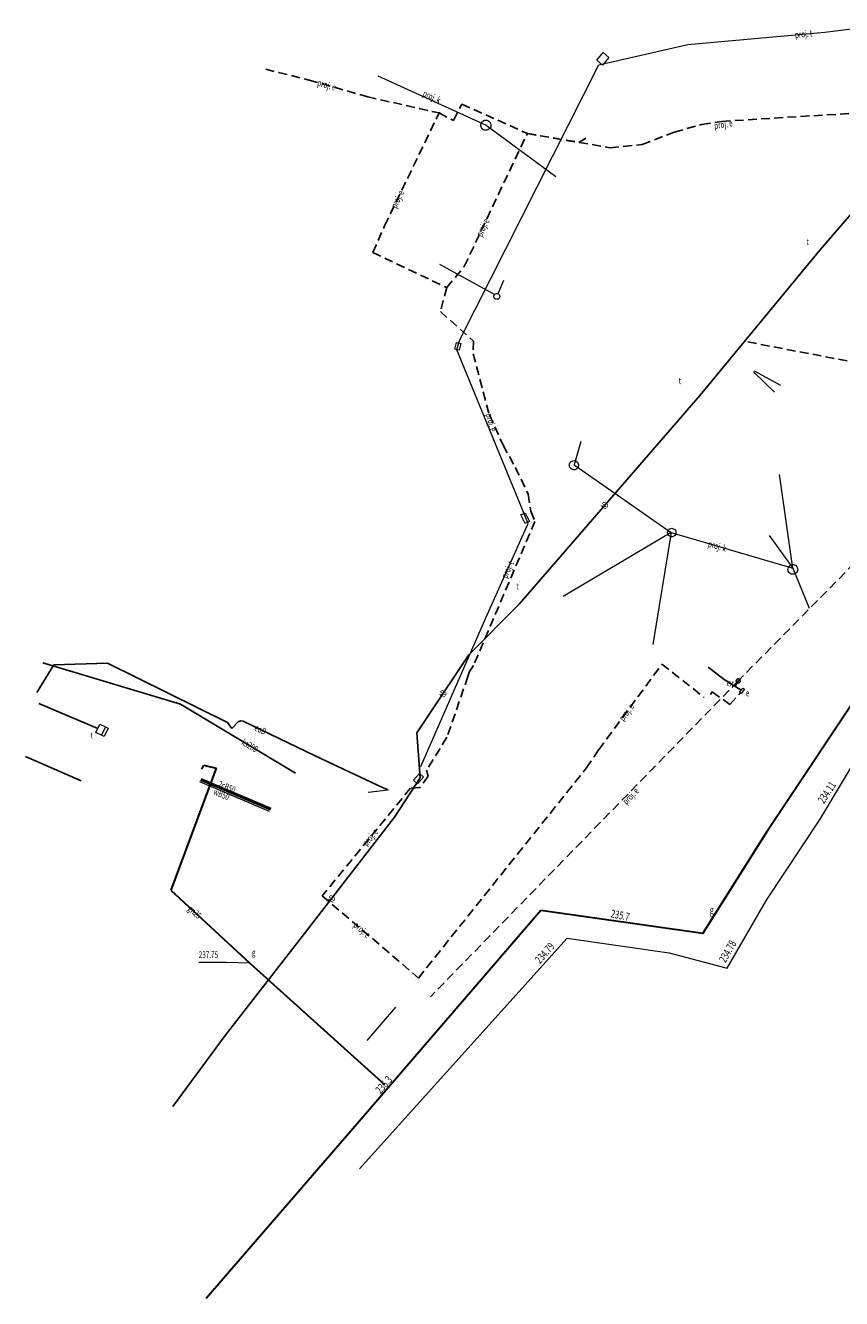
# Model space of a CAD drawing. Units: metres. Extents: x 7588244 to 7588456, y 5644798 to 5645007.
# Drawn here: x 7588244 to 7588337, y 5644798 to 5644942 of the extents above; entities that cross this region are included whole.
import ezdxf
from ezdxf.enums import TextEntityAlignment as Align

# ---------------------------------------------------------------- set-up
doc = ezdxf.new("R2010")
doc.units = ezdxf.units.M
doc.linetypes.add('1', pattern=[0])
doc.linetypes.add('2', pattern=[1.5, 1, -0.5])
for name, color, linetype, lineweight in [('581-ATRYBUTY_OPISOWE-SWPOD_T_0', 7, 'CONTINUOUS', 0), ('583-ATRYBUTY_OPISOWE-SGPOD_T_0', 7, 'CONTINUOUS', 0), ('KOMORA_PODZIEMNA_-_PRZEW_-D_TELEKOMUNIKACYJNY__POWIERZCHNIA__L_0', 7, '1', 0), ('OPIS_I_RZ__DNA_ARMATURY_NIEZIDENT_-SG_T_0', 7, 'CONTINUOUS', 0), ('PRZEPUST__LINIA__L_0', 7, '1', 0), ('PRZEW_-D_CIEP__OWNICZY__LINIA_-ATR1_T_0', 230, 'CONTINUOUS', 0), ('PRZEW_-D_CIEP__OWNICZY__LINIA__L_0', 230, '1', 50), ('PRZEW_-D_ELEKTROENERGETYCZNY_-_PROJEKTOWANY_LUB_W_BUDOWIE__LI000_L_0', 1, '2', 25), ('PRZEW_-D_ELEKTROENERGETYCZNY_-_PROJEKTOWANY_LUB_W_BUDOWIE__LI000_T_0', 7, 'CONTINUOUS', 0), ('PRZEW_-D_ELEKTROENERGETYCZNY__LINIA_-ATR1_T_0', 7, 'CONTINUOUS', 0), ('PRZEW_-D_ELEKTROENERGETYCZNY__LINIA__L_0', 1, '1', 25), ('PRZEW_-D_GAZOWY__LINIA_-ATR1_T_0', 7, 'CONTINUOUS', 0), ('PRZEW_-D_GAZOWY__LINIA__L_0', 2, '1', 30), ('PRZEW_-D_KANALIZACYJNY_-_PROJEKTOWANY_LUB_W_BUDOWIE__LINIA__-000_L_0', 7, '1', 0), ('PRZEW_-D_KANALIZACYJNY_-_PROJEKTOWANY_LUB_W_BUDOWIE__LINIA__-000_T_0', 7, 'CONTINUOUS', 0), ('PRZEW_-D_KANALIZACYJNY__LINIA_-ATR1_T_0', 7, 'CONTINUOUS', 0), ('PRZEW_-D_KANALIZACYJNY__LINIA__L_0', 14, '1', 25), ('PRZEW_-D_TELEKOMUNIKACYJNY_-_PROJEKTOWANY_LUB_W_BUDOWIE__LINI000_L_0', 7, '1', 0), ('PRZEW_-D_TELEKOMUNIKACYJNY_-_PROJEKTOWANY_LUB_W_BUDOWIE__LINI000_T_0', 7, 'CONTINUOUS', 0), ('PRZEW_-D_TELEKOMUNIKACYJNY__LINIA_-ATR1_T_0', 7, 'CONTINUOUS', 0), ('PRZEW_-D_TELEKOMUNIKACYJNY__LINIA__L_0', 30, '1', 25), ('PRZEW_-D_WODOCI__GOWY__LINIA_-ATR1_T_0', 7, 'CONTINUOUS', 0), ('PRZEW_-D_WODOCI__GOWY__LINIA__L_0', 5, '1', 20), ('PUNKT_O_OKRE__LONEJ_WYSOKO__CI__SIE___GAZOWA_-ATR2_L_0', 7, '1', 0), ('PUNKT_O_OKRE__LONEJ_WYSOKO__CI__SIE___GAZOWA_-ATR2_T_0', 7, 'CONTINUOUS', 0), ('S__UP_____CZONY__LINIA__L_0', 7, '1', 0), ('STUDZIENKA_-_PRZEW_-D_TELEKOMUNIKACYJNY__POWIERZCHNIA__L_0', 7, '1', 0), ('STUDZIENKA_OKR__G__A_-_PRZEW_-D_TELEKOMUNIKACYJNY__PUNKT_-ATR17_T_0', 7, 'CONTINUOUS', 0), ('W__AZ_-_SIEC_TELEKOMUNIKACYJNA__POWIERZCHNIA_-ATR17_T_0', 7, 'CONTINUOUS', 0), ('W__AZ_-_SIEC_TELEKOMUNIKACYJNA__POWIERZCHNIA__L_0', 7, '1', 0), ('Z____CZE_KABLOWE_-_SIEC_ELEKTROENERGETYCZNA__POWIERZCHNIA_-ATR17_T_0', 7, 'CONTINUOUS', 0), ('Z____CZE_KABLOWE_-_SIEC_ELEKTROENERGETYCZNA__POWIERZCHNIA__L_0', 7, '1', 0), ('ZASUWA_-_SIEC_GAZOWA__PUNKT_-ATR17_T_0', 7, 'CONTINUOUS', 0)]:
    doc.layers.add(name, color=color, linetype=linetype, lineweight=lineweight)
doc.styles.get("Standard").update_dxf_attribs({"font": 'Simplex.SHX', "width": 0.75})

msp = doc.modelspace()

# ---------------------------------------------------------------- linework, layer by layer
at = {"layer": 'KOMORA_PODZIEMNA_-_PRZEW_-D_TELEKOMUNIKACYJNY__POWIERZCHNIA__L_0', "linetype": '1'}
for p, q in [((7588252.49, 5644861.93), (7588252.95, 5644862.87)), ((7588252.95, 5644862.87), (7588253.58, 5644862.56)), ((7588253.58, 5644862.56), (7588253.89, 5644862.41)), ((7588253.12, 5644861.62), (7588252.49, 5644861.93)), ((7588253.42, 5644861.47), (7588253.12, 5644861.62)), ((7588253.89, 5644862.41), (7588253.42, 5644861.47))]:
    msp.add_line(p, q, dxfattribs=at)
at = {"layer": 'PRZEPUST__LINIA__L_0', "linetype": '1'}
for p, q in [((7588327.4, 5644903.08), (7588330.4, 5644901.45)), ((7588327.31, 5644902.95), (7588329.73, 5644900.66)), ((7588283.36, 5644826.88), (7588286.64, 5644830.69))]:
    msp.add_line(p, q, dxfattribs=at)
at = {"layer": 'PRZEW_-D_CIEP__OWNICZY__LINIA__L_0', "linetype": '1'}
msp.add_line((7588264.42, 5644856.59), (7588272.41, 5644853.21), dxfattribs=at)
at = {"layer": 'PRZEW_-D_ELEKTROENERGETYCZNY_-_PROJEKTOWANY_LUB_W_BUDOWIE__LI000_L_0', "linetype": '2'}
for p, q in [((7588271.82, 5644937.39), (7588276.75, 5644936.17)), ((7588276.75, 5644936.17), (7588283.42, 5644934.26)), ((7588283.42, 5644934.26), (7588291.55, 5644932.42)), ((7588285.34, 5644919.58), (7588291.55, 5644932.42)), ((7588291.55, 5644932.42), (7588293.18, 5644931.58)), ((7588291.55, 5644932.42), (7588293.18, 5644931.58)), ((7588293.18, 5644931.58), (7588294.13, 5644933.43)), ((7588294.13, 5644933.43), (7588301.59, 5644930.09)), ((7588323.71, 5644931.47), (7588344.84, 5644932.76)), ((7588318.31, 5644930.25), (7588321.46, 5644931.12)), ((7588321.46, 5644931.12), (7588323.71, 5644931.47)), ((7588294.41, 5644914.97), (7588301.59, 5644930.09)), ((7588301.59, 5644930.09), (7588311.02, 5644928.47)), ((7588301.59, 5644930.09), (7588307.45, 5644929.05)), ((7588307.45, 5644929.05), (7588308.26, 5644929.56)), ((7588314.65, 5644928.82), (7588318.31, 5644930.25)), ((7588311.02, 5644928.47), (7588314.65, 5644928.82)), ((7588284, 5644916.54), (7588285.34, 5644919.58)), ((7588284, 5644916.54), (7588292.41, 5644912.55)), ((7588292.41, 5644912.55), (7588294.41, 5644914.97)), ((7588292.41, 5644912.55), (7588291.69, 5644909.83)), ((7588291.69, 5644909.83), (7588295.47, 5644906.46)), ((7588295.47, 5644906.46), (7588295.42, 5644905.03)), ((7588326.7, 5644906.37), (7588349.94, 5644901.92)), ((7588295.42, 5644905.03), (7588297.27, 5644898.06)), ((7588363.06, 5644905.76), (7588325.61, 5644867.82)), ((7588297.27, 5644898.06), (7588298.82, 5644894.64)), ((7588298.82, 5644894.64), (7588300.22, 5644892.1)), ((7588300.22, 5644892.1), (7588301.69, 5644889.05)), ((7588301.69, 5644889.05), (7588301.98, 5644887.1)), ((7588301.98, 5644887.1), (7588302.45, 5644885.94)), ((7588302.45, 5644885.94), (7588295.47, 5644869.56)), ((7588294.83, 5644868.3), (7588292.44, 5644861.39)), ((7588295, 5644868.87), (7588294.83, 5644868.3)), ((7588295.47, 5644869.56), (7588295, 5644868.87)), ((7588309.71, 5644859.96), (7588316.91, 5644869.7)), ((7588316.91, 5644869.7), (7588321.73, 5644865.92)), ((7588325.61, 5644867.82), (7588290.55, 5644831.85)), ((7588325.23, 5644867.19), (7588325.61, 5644867.82)), ((7588325.37, 5644867.82), (7588325.38, 5644867.87)), ((7588325.37, 5644867.77), (7588325.37, 5644867.82)), ((7588325.38, 5644867.73), (7588325.37, 5644867.77)), ((7588325.38, 5644867.87), (7588325.39, 5644867.92)), ((7588325.4, 5644867.68), (7588325.38, 5644867.73)), ((7588325.39, 5644867.92), (7588325.42, 5644867.96)), ((7588325.43, 5644867.64), (7588325.4, 5644867.68)), ((7588325.42, 5644867.96), (7588325.46, 5644867.99)), ((7588325.46, 5644867.61), (7588325.43, 5644867.64)), ((7588325.46, 5644867.99), (7588325.5, 5644868.01)), ((7588325.51, 5644867.58), (7588325.46, 5644867.61)), ((7588325.5, 5644868.01), (7588325.55, 5644868.03)), ((7588325.55, 5644867.57), (7588325.51, 5644867.58)), ((7588325.55, 5644868.03), (7588325.6, 5644868.04)), ((7588325.6, 5644867.56), (7588325.55, 5644867.57)), ((7588325.6, 5644868.04), (7588325.65, 5644868.03)), ((7588325.65, 5644867.57), (7588325.6, 5644867.56)), ((7588325.65, 5644868.03), (7588325.69, 5644868.02)), ((7588325.7, 5644867.59), (7588325.65, 5644867.57)), ((7588325.69, 5644868.02), (7588325.74, 5644867.99)), ((7588325.74, 5644867.61), (7588325.7, 5644867.59)), ((7588325.74, 5644867.99), (7588325.77, 5644867.96)), ((7588325.78, 5644867.64), (7588325.74, 5644867.61)), ((7588325.77, 5644867.96), (7588325.8, 5644867.92)), ((7588325.81, 5644867.68), (7588325.78, 5644867.64)), ((7588325.8, 5644867.92), (7588325.82, 5644867.87)), ((7588325.82, 5644867.73), (7588325.81, 5644867.68)), ((7588325.82, 5644867.87), (7588325.83, 5644867.83)), ((7588325.83, 5644867.78), (7588325.82, 5644867.73)), ((7588325.83, 5644867.83), (7588325.83, 5644867.78)), ((7588322.43, 5644866.24), (7588322.64, 5644866.54)), ((7588322.64, 5644866.54), (7588324.65, 5644865.11)), ((7588324.65, 5644865.11), (7588325.85, 5644866.45)), ((7588292.44, 5644861.39), (7588290.12, 5644857.64)), ((7588308.3, 5644857.87), (7588309.71, 5644859.96)), ((7588289.19, 5644833.99), (7588308.3, 5644857.87)), ((7588290.31, 5644856.96), (7588289.38, 5644855.66)), ((7588290.12, 5644857.64), (7588290.31, 5644856.96)), ((7588288.3, 5644855.59), (7588278.25, 5644843.35)), ((7588289.38, 5644855.66), (7588288.3, 5644855.59)), ((7588278.25, 5644843.35), (7588289.19, 5644833.99))]:
    msp.add_line(p, q, dxfattribs=at)
at = {"layer": 'PRZEW_-D_ELEKTROENERGETYCZNY__LINIA__L_0', "linetype": '1'}
for p, q in [((7588247.71, 5644869.64), (7588253.79, 5644869.83)), ((7588253.79, 5644869.83), (7588267.45, 5644863.08)), ((7588245.75, 5644866.47), (7588247.71, 5644869.64)), ((7588322.16, 5644869.35), (7588323.98, 5644867.95)), ((7588323.98, 5644867.95), (7588325.91, 5644866.75)), ((7588267.45, 5644863.08), (7588267.96, 5644862.38)), ((7588267.96, 5644862.38), (7588268.68, 5644863.14)), ((7588268.68, 5644863.14), (7588268.94, 5644863.24)), ((7588268.94, 5644863.24), (7588269.23, 5644863.2)), ((7588269.23, 5644863.2), (7588277.46, 5644859.27)), ((7588277.46, 5644859.27), (7588285.19, 5644855.63)), ((7588285.19, 5644855.63), (7588285.74, 5644855.39))]:
    msp.add_line(p, q, dxfattribs=at)
at = {"layer": 'PRZEW_-D_GAZOWY__LINIA__L_0', "linetype": '1'}
for p, q in [((7588355.25, 5644890.33), (7588328.91, 5644850.73)), ((7588264.56, 5644857.75), (7588264.79, 5644858.22)), ((7588264.79, 5644858.22), (7588266.19, 5644857.86)), ((7588266.19, 5644857.86), (7588261.03, 5644843.99)), ((7588321.55, 5644839.07), (7588328.91, 5644850.73)), ((7588261.03, 5644843.99), (7588270, 5644835.68)), ((7588303.14, 5644841.66), (7588282.21, 5644817.39)), ((7588321.55, 5644839.07), (7588303.14, 5644841.66)), ((7588270, 5644835.68), (7588285.33, 5644821.89)), ((7588282.21, 5644817.39), (7588265.05, 5644797.52))]:
    msp.add_line(p, q, dxfattribs=at)
at = {"layer": 'PRZEW_-D_KANALIZACYJNY_-_PROJEKTOWANY_LUB_W_BUDOWIE__LINIA__-000_L_0', "linetype": '1'}
for p, q in [((7588284.59, 5644936.66), (7588296.9, 5644931.04)), ((7588296.3, 5644931.09), (7588296.32, 5644931.2)), ((7588296.3, 5644930.97), (7588296.3, 5644931.09)), ((7588296.33, 5644930.85), (7588296.3, 5644930.97)), ((7588296.32, 5644931.2), (7588296.37, 5644931.31)), ((7588296.38, 5644930.74), (7588296.33, 5644930.85)), ((7588296.37, 5644931.31), (7588296.44, 5644931.41)), ((7588296.45, 5644930.64), (7588296.38, 5644930.74)), ((7588296.44, 5644931.41), (7588296.53, 5644931.49)), ((7588296.54, 5644930.56), (7588296.45, 5644930.64)), ((7588296.53, 5644931.49), (7588296.63, 5644931.55)), ((7588296.64, 5644930.51), (7588296.54, 5644930.56)), ((7588296.63, 5644931.55), (7588296.75, 5644931.59)), ((7588296.75, 5644931.59), (7588296.87, 5644931.6)), ((7588296.87, 5644931.6), (7588296.98, 5644931.59)), ((7588296.9, 5644931.04), (7588304.83, 5644925.19)), ((7588296.98, 5644931.59), (7588297.1, 5644931.55)), ((7588297.1, 5644931.55), (7588297.2, 5644931.5)), ((7588297.21, 5644930.57), (7588297.11, 5644930.51)), ((7588297.2, 5644931.5), (7588297.29, 5644931.42)), ((7588297.3, 5644930.65), (7588297.21, 5644930.57)), ((7588297.29, 5644931.42), (7588297.36, 5644931.32)), ((7588297.37, 5644930.75), (7588297.3, 5644930.65)), ((7588297.36, 5644931.32), (7588297.41, 5644931.21)), ((7588297.42, 5644930.86), (7588297.37, 5644930.75)), ((7588297.41, 5644931.21), (7588297.44, 5644931.09)), ((7588297.44, 5644930.97), (7588297.42, 5644930.86)), ((7588297.44, 5644931.09), (7588297.44, 5644930.97)), ((7588296.76, 5644930.47), (7588296.64, 5644930.51)), ((7588296.87, 5644930.46), (7588296.76, 5644930.47)), ((7588296.99, 5644930.47), (7588296.87, 5644930.46)), ((7588297.11, 5644930.51), (7588296.99, 5644930.47)), ((7588291.58, 5644915.21), (7588297.81, 5644911.79)), ((7588298.31, 5644911.95), (7588298.92, 5644913.41)), ((7588297.81, 5644911.7), (7588297.85, 5644911.76)), ((7588297.85, 5644911.76), (7588297.9, 5644911.81)), ((7588297.9, 5644911.81), (7588297.96, 5644911.85)), ((7588297.96, 5644911.85), (7588298.03, 5644911.87)), ((7588298.03, 5644911.87), (7588298.09, 5644911.89)), ((7588298.09, 5644911.89), (7588298.16, 5644911.88)), ((7588298.16, 5644911.88), (7588298.23, 5644911.86)), ((7588298.23, 5644911.86), (7588298.29, 5644911.83)), ((7588298.29, 5644911.83), (7588298.35, 5644911.79)), ((7588298.35, 5644911.79), (7588298.39, 5644911.73)), ((7588298.39, 5644911.73), (7588298.42, 5644911.67)), ((7588297.78, 5644911.57), (7588297.79, 5644911.64)), ((7588297.78, 5644911.5), (7588297.78, 5644911.57)), ((7588297.8, 5644911.43), (7588297.78, 5644911.5)), ((7588297.79, 5644911.64), (7588297.81, 5644911.7)), ((7588297.83, 5644911.37), (7588297.8, 5644911.43)), ((7588297.87, 5644911.31), (7588297.83, 5644911.37)), ((7588297.93, 5644911.27), (7588297.87, 5644911.31)), ((7588297.99, 5644911.24), (7588297.93, 5644911.27)), ((7588298.06, 5644911.22), (7588297.99, 5644911.24)), ((7588298.13, 5644911.21), (7588298.06, 5644911.22)), ((7588298.19, 5644911.23), (7588298.13, 5644911.21)), ((7588298.26, 5644911.25), (7588298.19, 5644911.23)), ((7588298.32, 5644911.29), (7588298.26, 5644911.25)), ((7588298.37, 5644911.34), (7588298.32, 5644911.29)), ((7588298.41, 5644911.4), (7588298.37, 5644911.34)), ((7588298.43, 5644911.46), (7588298.41, 5644911.4)), ((7588298.42, 5644911.67), (7588298.44, 5644911.6)), ((7588298.44, 5644911.53), (7588298.43, 5644911.46)), ((7588298.44, 5644911.6), (7588298.44, 5644911.53)), ((7588307.68, 5644895.03), (7588306.9, 5644892.38)), ((7588306.37, 5644892.39), (7588306.39, 5644892.5)), ((7588306.37, 5644892.28), (7588306.37, 5644892.39)), ((7588306.39, 5644892.17), (7588306.37, 5644892.28)), ((7588306.39, 5644892.5), (7588306.44, 5644892.6)), ((7588306.44, 5644892.08), (7588306.39, 5644892.17)), ((7588306.44, 5644892.6), (7588306.5, 5644892.69)), ((7588306.5, 5644891.99), (7588306.44, 5644892.08)), ((7588306.5, 5644892.69), (7588306.58, 5644892.76)), ((7588306.59, 5644891.92), (7588306.5, 5644891.99)), ((7588306.58, 5644892.76), (7588306.67, 5644892.82)), ((7588306.68, 5644891.86), (7588306.59, 5644891.92)), ((7588306.67, 5644892.82), (7588306.78, 5644892.85)), ((7588306.79, 5644891.83), (7588306.68, 5644891.86)), ((7588306.78, 5644892.85), (7588306.89, 5644892.86)), ((7588306.89, 5644891.82), (7588306.79, 5644891.83)), ((7588306.89, 5644892.86), (7588306.99, 5644892.85)), ((7588307, 5644891.83), (7588306.89, 5644891.82)), ((7588306.9, 5644892.38), (7588317.94, 5644884.68)), ((7588306.99, 5644892.85), (7588307.1, 5644892.82)), ((7588307.11, 5644891.86), (7588307, 5644891.83)), ((7588307.1, 5644892.82), (7588307.19, 5644892.76)), ((7588307.2, 5644891.92), (7588307.11, 5644891.86)), ((7588307.19, 5644892.76), (7588307.28, 5644892.69)), ((7588307.28, 5644891.99), (7588307.2, 5644891.92)), ((7588307.28, 5644892.69), (7588307.34, 5644892.6)), ((7588307.34, 5644892.08), (7588307.28, 5644891.99)), ((7588307.34, 5644892.6), (7588307.39, 5644892.51)), ((7588307.39, 5644892.18), (7588307.34, 5644892.08)), ((7588307.39, 5644892.51), (7588307.41, 5644892.4)), ((7588307.41, 5644892.29), (7588307.39, 5644892.18)), ((7588307.41, 5644892.4), (7588307.41, 5644892.29)), ((7588331.82, 5644880.61), (7588330.28, 5644891.28)), ((7588317.96, 5644884.68), (7588305.65, 5644877.42)), ((7588317.96, 5644884.68), (7588315.86, 5644871.93)), ((7588317.54, 5644884.73), (7588317.56, 5644884.83)), ((7588317.54, 5644884.63), (7588317.54, 5644884.73)), ((7588317.56, 5644884.53), (7588317.54, 5644884.63)), ((7588317.56, 5644884.83), (7588317.6, 5644884.92)), ((7588317.6, 5644884.44), (7588317.56, 5644884.53)), ((7588317.6, 5644884.92), (7588317.66, 5644885)), ((7588317.66, 5644884.35), (7588317.6, 5644884.44)), ((7588317.66, 5644885), (7588317.73, 5644885.07)), ((7588317.74, 5644884.29), (7588317.66, 5644884.35)), ((7588317.73, 5644885.07), (7588317.82, 5644885.12)), ((7588317.83, 5644884.24), (7588317.74, 5644884.29)), ((7588317.82, 5644885.12), (7588317.92, 5644885.15)), ((7588317.92, 5644884.21), (7588317.83, 5644884.24)), ((7588317.92, 5644885.15), (7588318.02, 5644885.16)), ((7588318.02, 5644884.2), (7588317.92, 5644884.21)), ((7588317.94, 5644884.68), (7588331.82, 5644880.61)), ((7588318.02, 5644885.16), (7588318.12, 5644885.15)), ((7588318.12, 5644884.21), (7588318.02, 5644884.2)), ((7588318.12, 5644885.15), (7588318.21, 5644885.12)), ((7588318.22, 5644884.24), (7588318.12, 5644884.21)), ((7588318.21, 5644885.12), (7588318.3, 5644885.07)), ((7588318.31, 5644884.29), (7588318.22, 5644884.24)), ((7588318.3, 5644885.07), (7588318.38, 5644885.01)), ((7588318.38, 5644884.36), (7588318.31, 5644884.29)), ((7588318.38, 5644885.01), (7588318.44, 5644884.92)), ((7588318.44, 5644884.44), (7588318.38, 5644884.36)), ((7588318.44, 5644884.92), (7588318.48, 5644884.83)), ((7588318.48, 5644884.53), (7588318.44, 5644884.44)), ((7588318.48, 5644884.83), (7588318.5, 5644884.73)), ((7588318.5, 5644884.63), (7588318.48, 5644884.53)), ((7588318.5, 5644884.73), (7588318.5, 5644884.63)), ((7588329.13, 5644884.35), (7588331.82, 5644880.61)), ((7588331.25, 5644880.49), (7588331.26, 5644880.61)), ((7588331.26, 5644880.38), (7588331.25, 5644880.49)), ((7588331.26, 5644880.61), (7588331.3, 5644880.72)), ((7588331.29, 5644880.27), (7588331.26, 5644880.38)), ((7588331.34, 5644880.17), (7588331.29, 5644880.27)), ((7588331.3, 5644880.72), (7588331.36, 5644880.82)), ((7588331.42, 5644880.08), (7588331.34, 5644880.17)), ((7588331.36, 5644880.82), (7588331.44, 5644880.9)), ((7588331.51, 5644880.01), (7588331.42, 5644880.08)), ((7588331.44, 5644880.9), (7588331.54, 5644880.97)), ((7588331.62, 5644879.96), (7588331.51, 5644880.01)), ((7588331.54, 5644880.97), (7588331.64, 5644881.01)), ((7588331.73, 5644879.93), (7588331.62, 5644879.96)), ((7588331.64, 5644881.01), (7588331.76, 5644881.03)), ((7588331.84, 5644879.93), (7588331.73, 5644879.93)), ((7588331.76, 5644881.03), (7588331.87, 5644881.03)), ((7588331.82, 5644880.61), (7588333.65, 5644876.06)), ((7588331.96, 5644879.95), (7588331.84, 5644879.93)), ((7588331.87, 5644881.03), (7588331.98, 5644881)), ((7588332.06, 5644879.99), (7588331.96, 5644879.95)), ((7588331.98, 5644881), (7588332.09, 5644880.95)), ((7588332.16, 5644880.06), (7588332.06, 5644879.99)), ((7588332.09, 5644880.95), (7588332.18, 5644880.88)), ((7588332.24, 5644880.14), (7588332.16, 5644880.06)), ((7588332.18, 5644880.88), (7588332.26, 5644880.79)), ((7588332.3, 5644880.24), (7588332.24, 5644880.14)), ((7588332.26, 5644880.79), (7588332.31, 5644880.69)), ((7588332.34, 5644880.35), (7588332.3, 5644880.24)), ((7588332.31, 5644880.69), (7588332.34, 5644880.58)), ((7588332.34, 5644880.58), (7588332.35, 5644880.47)), ((7588332.35, 5644880.47), (7588332.34, 5644880.35))]:
    msp.add_line(p, q, dxfattribs=at)
at = {"layer": 'PRZEW_-D_KANALIZACYJNY__LINIA__L_0', "linetype": '1'}
for p, q in [((7588262.13, 5644865.15), (7588246.43, 5644869.86)), ((7588275.22, 5644857.31), (7588262.13, 5644865.15)), ((7588250.81, 5644856.44), (7588244.47, 5644859.18))]:
    msp.add_line(p, q, dxfattribs=at)
at = {"layer": 'PRZEW_-D_TELEKOMUNIKACYJNY_-_PROJEKTOWANY_LUB_W_BUDOWIE__LINI000_L_0', "linetype": '1'}
for p, q in [((7588335.45, 5644941.62), (7588341.54, 5644942.38)), ((7588319.85, 5644940.23), (7588335.45, 5644941.62)), ((7588309.49, 5644938.42), (7588310.21, 5644939.29)), ((7588309.73, 5644937.89), (7588319.85, 5644940.23)), ((7588310.21, 5644939.29), (7588310.86, 5644938.75)), ((7588293.88, 5644906.54), (7588309.73, 5644937.89)), ((7588310.14, 5644937.88), (7588309.49, 5644938.42)), ((7588310.86, 5644938.75), (7588310.14, 5644937.88)), ((7588293.33, 5644905.54), (7588293.52, 5644906.3)), ((7588293.52, 5644906.3), (7588294.01, 5644906.18)), ((7588293.58, 5644905.46), (7588293.88, 5644906.54)), ((7588294.01, 5644906.18), (7588293.82, 5644905.42)), ((7588293.82, 5644905.42), (7588293.33, 5644905.54)), ((7588301.7, 5644885.7), (7588293.58, 5644905.46)), ((7588296.87, 5644874.99), (7588301.7, 5644885.7)), ((7588300.85, 5644886.68), (7588301.36, 5644886.93)), ((7588301.33, 5644885.7), (7588300.85, 5644886.68)), ((7588301.84, 5644885.95), (7588301.33, 5644885.7)), ((7588301.36, 5644886.93), (7588301.84, 5644885.95)), ((7588289.46, 5644858.05), (7588296.87, 5644874.99))]:
    msp.add_line(p, q, dxfattribs=at)
at = {"layer": 'PRZEW_-D_TELEKOMUNIKACYJNY__LINIA__L_0', "linetype": '1'}
for p, q in [((7588352.51, 5644937.37), (7588334.89, 5644916.8)), ((7588334.89, 5644916.8), (7588321.25, 5644900.31)), ((7588321.25, 5644900.31), (7588300.66, 5644876.54)), ((7588300.66, 5644876.54), (7588294.93, 5644870.77)), ((7588294.93, 5644870.77), (7588289.02, 5644861.88)), ((7588245.98, 5644865.21), (7588252.72, 5644862.4)), ((7588289.02, 5644861.88), (7588289.41, 5644856.77)), ((7588286.47, 5644852.28), (7588289.41, 5644856.77)), ((7588275.98, 5644838.72), (7588286.47, 5644852.28)), ((7588267.21, 5644827.46), (7588275.98, 5644838.72)), ((7588261.24, 5644819.38), (7588267.21, 5644827.46))]:
    msp.add_line(p, q, dxfattribs=at)
at = {"layer": 'PRZEW_-D_WODOCI__GOWY__LINIA__L_0', "linetype": '1'}
for p, q in [((7588334.9, 5644852.05), (7588355.17, 5644885.93)), ((7588264.29, 5644856.35), (7588272.22, 5644852.99)), ((7588328.81, 5644842.85), (7588334.9, 5644852.05)), ((7588324.35, 5644835.1), (7588328.81, 5644842.85)), ((7588282.47, 5644812.28), (7588306.11, 5644838.51)), ((7588306.11, 5644838.51), (7588317.73, 5644836.84)), ((7588317.73, 5644836.84), (7588324.35, 5644835.1))]:
    msp.add_line(p, q, dxfattribs=at)
at = {"layer": 'PUNKT_O_OKRE__LONEJ_WYSOKO__CI__SIE___GAZOWA_-ATR2_L_0', "linetype": '1'}
for p, q in [((7588267.35, 5644835.77), (7588264.2, 5644835.77)), ((7588270, 5644835.68), (7588267.35, 5644835.77))]:
    msp.add_line(p, q, dxfattribs=at)
at = {"layer": 'S__UP_____CZONY__LINIA__L_0', "linetype": '1'}
msp.add_line((7588283.47, 5644855.14), (7588285.74, 5644855.39), dxfattribs=at)
at = {"layer": 'STUDZIENKA_-_PRZEW_-D_TELEKOMUNIKACYJNY__POWIERZCHNIA__L_0', "linetype": '1'}
for p, q in [((7588288.62, 5644856.49), (7588289.3, 5644857.28)), ((7588289.78, 5644856.86), (7588289.1, 5644856.08)), ((7588289.3, 5644857.28), (7588289.78, 5644856.86)), ((7588289.1, 5644856.08), (7588288.62, 5644856.49))]:
    msp.add_line(p, q, dxfattribs=at)
at = {"layer": 'W__AZ_-_SIEC_TELEKOMUNIKACYJNA__POWIERZCHNIA__L_0', "linetype": '1'}
for p, q in [((7588252.49, 5644861.93), (7588252.95, 5644862.87)), ((7588252.95, 5644862.87), (7588253.58, 5644862.56)), ((7588253.58, 5644862.56), (7588253.12, 5644861.62)), ((7588253.12, 5644861.62), (7588252.49, 5644861.93))]:
    msp.add_line(p, q, dxfattribs=at)
at = {"layer": 'Z____CZE_KABLOWE_-_SIEC_ELEKTROENERGETYCZNA__POWIERZCHNIA__L_0', "linetype": '1'}
for p, q in [((7588325.75, 5644866.53), (7588326.11, 5644866.99)), ((7588326.3, 5644866.84), (7588325.94, 5644866.38)), ((7588326.11, 5644866.99), (7588326.3, 5644866.84)), ((7588325.94, 5644866.38), (7588325.75, 5644866.53))]:
    msp.add_line(p, q, dxfattribs=at)

# ---------------------------------------------------------------- texts
at = {"layer": '581-ATRYBUTY_OPISOWE-SWPOD_T_0', "width": 0.7}
for s, rotation, p in [('234.11', 56.996, (7588335.34, 5644853.76)), ('234.79', 48.336, (7588303.03, 5644835.56)), ('234.78', 60.547, (7588324.13, 5644835.65))]:
    msp.add_text(s, height=0.9, rotation=rotation, dxfattribs=at).set_placement(p)
at = {"layer": '583-ATRYBUTY_OPISOWE-SGPOD_T_0', "width": 0.7}
for s, rotation, p in [('235.7', 348.377, (7588311.02, 5644840.91)), ('236.3', 48.877, (7588284.89, 5644820.74))]:
    msp.add_text(s, height=0.9, rotation=rotation, dxfattribs=at).set_placement(p)
at = {"layer": 'OPIS_I_RZ__DNA_ARMATURY_NIEZIDENT_-SG_T_0', "width": 0.7}
msp.add_text('g', height=0.9, rotation=0.067, dxfattribs=at).set_placement((7588322.34, 5644841.27))
at = {"layer": 'PRZEW_-D_CIEP__OWNICZY__LINIA_-ATR1_T_0', "width": 0.7}
msp.add_text('2cB50', height=0.75, rotation=-22.939, dxfattribs=at).set_placement((7588266.31, 5644855.79))
at = {"layer": 'PRZEW_-D_ELEKTROENERGETYCZNY_-_PROJEKTOWANY_LUB_W_BUDOWIE__LI000_T_0', "width": 0.7}
for rotation, p in [(344.02, (7588277.74, 5644935.89)), (64.189, (7588286.35, 5644921.66)), (64.598, (7588296.06, 5644918.43)), (284.865, (7588297.22, 5644898.23)), (53.527, (7588312.24, 5644863.38)), (50.611, (7588283.04, 5644849.19)), (319.45, (7588281.98, 5644840.16))]:
    msp.add_text('proj. e', height=0.75, rotation=rotation, dxfattribs=at).set_placement(p, align=Align.MIDDLE_LEFT)
for rotation, p in [(8.841, (7588322.8, 5644931.33)), (45.733, (7588312.34, 5644854.2))]:
    msp.add_text('proj. e', height=0.75, rotation=rotation, dxfattribs=at).set_placement(p, align=Align.TOP_LEFT)
at = {"layer": 'PRZEW_-D_ELEKTROENERGETYCZNY__LINIA_-ATR1_T_0', "width": 0.7}
for s, rotation, p in [('eN', 328.128, (7588324.39, 5644867.7)), ('eoD', -25.525, (7588270.62, 5644862.54))]:
    msp.add_text(s, height=0.75, rotation=rotation, dxfattribs=at).set_placement(p, align=Align.MIDDLE_LEFT)
at = {"layer": 'PRZEW_-D_GAZOWY__LINIA_-ATR1_T_0', "width": 0.7}
msp.add_text('gn25', height=0.75, rotation=-42.813, dxfattribs=at).set_placement((7588263.13, 5644842.05), align=Align.MIDDLE_LEFT)
at = {"layer": 'PRZEW_-D_KANALIZACYJNY_-_PROJEKTOWANY_LUB_W_BUDOWIE__LINIA__-000_T_0', "width": 0.7}
msp.add_text('proj. k', height=0.75, rotation=335.461, dxfattribs=at).set_placement((7588289.61, 5644934.37))
msp.add_text('proj. k', height=0.75, rotation=343.657, dxfattribs=at).set_placement((7588322.2, 5644883.43), align=Align.MIDDLE_LEFT)
at = {"layer": 'PRZEW_-D_KANALIZACYJNY__LINIA_-ATR1_T_0', "width": 0.7}
msp.add_text('ks200', height=0.75, rotation=-30.919, dxfattribs=at).set_placement((7588269.18, 5644860.93), align=Align.MIDDLE_LEFT)
at = {"layer": 'PRZEW_-D_TELEKOMUNIKACYJNY_-_PROJEKTOWANY_LUB_W_BUDOWIE__LINI000_T_0', "width": 0.7}
for rotation, p in [(5.091, (7588332.04, 5644941.32)), (65.725, (7588298.93, 5644879.56))]:
    msp.add_text('proj. t', height=0.75, rotation=rotation, dxfattribs=at).set_placement(p, align=Align.MIDDLE_LEFT)
at = {"layer": 'PRZEW_-D_TELEKOMUNIKACYJNY__LINIA_-ATR1_T_0', "width": 0.7}
for rotation, p in [(49.1, (7588310.14, 5644887.48)), (56.384, (7588291.78, 5644866.03)), (52.274, (7588279.07, 5644842.71))]:
    msp.add_text('tD', height=0.75, rotation=rotation, dxfattribs=at).set_placement(p, align=Align.MIDDLE_LEFT)
at = {"layer": 'PRZEW_-D_WODOCI__GOWY__LINIA_-ATR1_T_0', "width": 0.7}
msp.add_text('wB50', height=0.75, rotation=-22.939, dxfattribs=at).set_placement((7588266.09, 5644855.59), align=Align.TOP_LEFT)
at = {"layer": 'PUNKT_O_OKRE__LONEJ_WYSOKO__CI__SIE___GAZOWA_-ATR2_T_0', "width": 0.7}
msp.add_text('237.75', height=0.75, dxfattribs=at).set_placement((7588264.2, 5644836.28))
at = {"layer": 'STUDZIENKA_OKR__G__A_-_PRZEW_-D_TELEKOMUNIKACYJNY__PUNKT_-ATR17_T_0', "width": 0.7}
for p in [(7588333.37, 5644917.39), (7588318.82, 5644901.57), (7588300.36, 5644878.19)]:
    msp.add_text('t', height=0.75, rotation=0.067, dxfattribs=at).set_placement(p)
at = {"layer": 'W__AZ_-_SIEC_TELEKOMUNIKACYJNA__POWIERZCHNIA_-ATR17_T_0', "width": 0.7}
msp.add_text('t', height=0.75, dxfattribs=at).set_placement((7588251.87, 5644861.25))
at = {"layer": 'Z____CZE_KABLOWE_-_SIEC_ELEKTROENERGETYCZNA__POWIERZCHNIA_-ATR17_T_0', "width": 0.7}
msp.add_text('e', height=0.75, dxfattribs=at).set_placement((7588326.46, 5644866.05))
at = {"layer": 'ZASUWA_-_SIEC_GAZOWA__PUNKT_-ATR17_T_0', "width": 0.7}
msp.add_text('g', height=0.75, dxfattribs=at).set_placement((7588270.24, 5644836.53))

doc.saveas('drawing.dxf')
